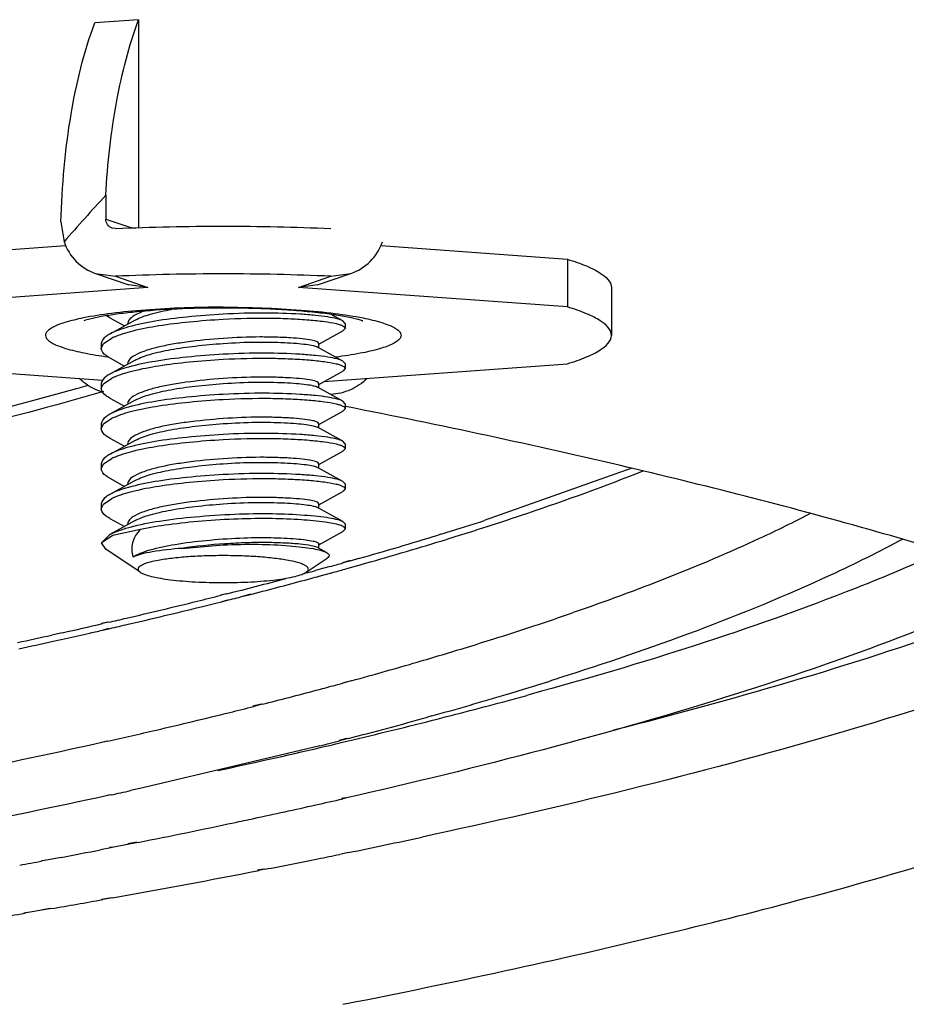
# Model space of a CAD drawing. Units: inches. Extents: x 0.2 to 11.9, y -0.3 to 8.4.
# Drawn here: x 2.7 to 2.8, y 5 to 5.1 of the extents above; entities that cross this region are included whole.
import ezdxf

# ---------------------------------------------------------------- set-up
doc = ezdxf.new("R2010")
doc.units = ezdxf.units.IN
doc.header["$LTSCALE"] = 0.605
doc.header["$MEASUREMENT"] = 0
doc.linetypes.add('HIDDEN', pattern=[0.2, 0.1, -0.1])
doc.layers.get('0').update_dxf_attribs({"linetype": 'CONTINUOUS'})
doc.layers.add('02___PRT_ALL_AXES', color=7, linetype='CONTINUOUS')
doc.layers.add('DEFAULT_2', color=8, linetype='HIDDEN')

msp = doc.modelspace()

# ---------------------------------------------------------------- linework, layer by layer
at = {"color": 7, "linetype": 'Continuous'}
for p, q in [((2.7190818518, 5.1128501548), (2.7156784283, 5.1126013861)), ((2.7190818518, 5.1128501548), (2.7190818518, 5.0967266966)), ((2.7165416286, 5.0992371226), (2.7165416286, 5.0973963537)), ((2.7130647444, 5.0971728226), (2.7133034777, 5.095626268399999)), ((2.7165416286, 5.0973963537), (2.7185472121, 5.0967073323)), ((2.7173024869, 5.096655410699999), (2.7170292207, 5.096694165)), ((2.6989528135, 5.0942748987), (2.7134222728, 5.0953325243)), ((2.7378546068, 5.0953325243), (2.7523240662, 5.0942748987)), ((2.7523240662, 5.0942748987), (2.7523240662, 5.0905742256)), ((2.7157440309, 5.09317265), (2.7183232404, 5.092286558500001)), ((2.7157440329, 5.0931726544), (2.7173024869, 5.0929547377)), ((2.7173024869, 5.0929547377), (2.7197968568, 5.092097792900001)), ((2.7314800229, 5.092097792900001), (2.7339743928, 5.0929547377)), ((2.7329536393, 5.092286558500001), (2.7355328487, 5.09317265)), ((2.7339743928, 5.0929547377), (2.7355328467, 5.0931726544)), ((2.7197968568, 5.092097792900001), (2.6989528135, 5.0905742256)), ((2.7197968568, 5.092097792900001), (2.7183232396, 5.092286556399999)), ((2.73295364, 5.092286556399999), (2.7314800229, 5.092097792900001)), ((2.7523240662, 5.0905742256), (2.7314800229, 5.092097792900001)), ((2.7168471875, 5.0897324199), (2.7165866933, 5.0898946756)), ((2.7349175042, 5.0894907974), (2.7339939078, 5.0899990527)), ((2.7188222208, 5.0895623442), (2.7168471925, 5.0884740667)), ((2.7168471926, 5.0897324221), (2.7179897791, 5.089103243999999)), ((2.7182353502, 5.0892386067), (2.7182353502, 5.0892976075)), ((2.7350872587, 5.0892976075), (2.7349175041, 5.0894907986)), ((2.7350872587, 5.0892976075), (2.7350872587, 5.0889088813)), ((2.7330415294, 5.0876826997), (2.7349175042, 5.0887156915)), ((2.7350872587, 5.0889088813), (2.7349175041, 5.0887156902)), ((2.7161896209, 5.0877427029), (2.7161896209, 5.0873539767)), ((2.7161896209, 5.0873539767), (2.7163689123, 5.0877362231)), ((2.7163689123, 5.0877362231), (2.7169946, 5.0881620745)), ((2.7330415294, 5.0874139788), (2.7330415294, 5.0877427029)), ((2.7349175042, 5.0863809881), (2.7329406301, 5.0874696158)), ((2.6989528135, 5.0861757425), (2.716286171, 5.0849087841)), ((2.7188222208, 5.0864525349), (2.7168471925, 5.0853642574)), ((2.7168471926, 5.086622612799999), (2.7179897791, 5.085993434700001)), ((2.7182353502, 5.0861287975), (2.7182353502, 5.0861877982)), ((2.7334460778, 5.0847958814), (2.7523240662, 5.0861757425)), ((2.7350872587, 5.0861877982), (2.7349175041, 5.0863809893)), ((2.7350872587, 5.0861877982), (2.7350872587, 5.085799072099999)), ((2.7330415294, 5.0845728904), (2.7349175042, 5.0856058822)), ((2.7350872587, 5.085799072099999), (2.7349175041, 5.085605880899999)), ((2.7161896209, 5.0846328936), (2.7161896209, 5.084244167400001)), ((2.7161896209, 5.084244167400001), (2.7163689123, 5.0846264138)), ((2.7163689123, 5.0846264138), (2.7169946, 5.0850522652)), ((2.7330415294, 5.0843041695), (2.7330415294, 5.0846328936)), ((2.7349175042, 5.0832711788), (2.7329406301, 5.0843598065)), ((2.7339743928, 5.0837952305), (2.7339500072, 5.0838036082)), ((2.7188222208, 5.0833427256), (2.7168471925, 5.0822544481)), ((2.7168471926, 5.083512803500001), (2.7179897791, 5.0828836254)), ((2.7182353502, 5.0830189882), (2.7182353502, 5.0830779889)), ((2.7350872587, 5.0830779889), (2.7349175041, 5.08327118)), ((2.7350872587, 5.0830779889), (2.7350872587, 5.0826892628)), ((2.7330415294, 5.0814630811), (2.7349175042, 5.082496072900001)), ((2.7350872587, 5.0826892628), (2.7349175041, 5.0824960716)), ((2.7351199888, 5.082855893000001), (2.7350872587, 5.0828623219)), ((2.7351359741, 5.082857924), (2.7351033634, 5.0828643686)), ((2.7161896209, 5.0815230843), (2.7161896209, 5.0811343581)), ((2.7161896209, 5.0811343581), (2.7163689123, 5.0815166046)), ((2.7163689123, 5.0815166046), (2.7169946, 5.0819424559)), ((2.7330415294, 5.0811943602), (2.7330415294, 5.0815230843)), ((2.7349175042, 5.0801613695), (2.7329406301, 5.0812499972)), ((2.7188222208, 5.0802329163), (2.7168471925, 5.0791446388)), ((2.7168471926, 5.0804029942), (2.7179897791, 5.0797738161)), ((2.7182353502, 5.079909178899999), (2.7182353502, 5.0799681796)), ((2.7350872587, 5.0799681796), (2.7349175041, 5.0801613707)), ((2.7350872587, 5.0799681796), (2.7350872587, 5.0795794535)), ((2.7330415294, 5.0783532718), (2.7349175042, 5.0793862636)), ((2.7350872587, 5.0795794535), (2.7349175041, 5.0793862624)), ((2.7161896209, 5.078413275), (2.7161896209, 5.0780245488)), ((2.7161896209, 5.0780245488), (2.7163689123, 5.078406795299999)), ((2.7163689123, 5.078406795299999), (2.7169946, 5.0788326466)), ((2.7330415294, 5.078084551), (2.7330415294, 5.078413275)), ((2.7349175042, 5.0770515602), (2.7329406301, 5.0781401879)), ((2.7572989529, 5.0780727561), (2.7458492287, 5.0740089568)), ((2.7188222208, 5.077123107), (2.7168471925, 5.0760348296)), ((2.7168471926, 5.077293185), (2.7179897791, 5.0766640068)), ((2.7182353502, 5.0767993696), (2.7182353502, 5.0768583703)), ((2.7350872587, 5.0768583703), (2.7349175041, 5.0770515614)), ((2.7350872587, 5.0768583703), (2.7350872587, 5.0764696442)), ((2.7330415294, 5.0752434625), (2.7349175042, 5.0762764543)), ((2.7350872587, 5.0764696442), (2.7349175041, 5.0762764531)), ((2.7161896209, 5.0753034657), (2.7161896209, 5.0749147395)), ((2.7161896209, 5.0749147395), (2.7163689123, 5.075296986000001)), ((2.7163689123, 5.075296986000001), (2.7169946, 5.0757228373)), ((2.7330415294, 5.0749747417), (2.7330415294, 5.0753034657)), ((2.7349175042, 5.0739417509), (2.7329406301, 5.0750303786)), ((2.7188222208, 5.0740132977), (2.7168471925, 5.0729250203)), ((2.7168471926, 5.0741833757), (2.7179897791, 5.0735541975)), ((2.7349175086, 5.0739417493), (2.7350873206, 5.0737485794)), ((2.7192199523, 5.073316284100001), (2.7170820629, 5.0728526699)), ((2.7182353502, 5.0736895603), (2.7182353502, 5.073748561)), ((2.7330415294, 5.0721336532), (2.7349175042, 5.073166645)), ((2.7349174934, 5.0731666535), (2.7350872721, 5.0733598682)), ((2.7350872587, 5.073748561), (2.7350872587, 5.0733598349)), ((2.7162025123, 5.0722956373), (2.7168473614, 5.0729250106)), ((2.7170820629, 5.0728526699), (2.7162025123, 5.0722956373)), ((2.7165441477, 5.071804959), (2.7162025123, 5.0722956373)), ((2.7424999362, 5.0729518057), (2.7422827339, 5.0728849456)), ((2.7424904368, 5.0729525795), (2.7422830331, 5.0728849211)), ((2.7192111426, 5.0700101895), (2.7165442485, 5.0718048869)), ((2.7224337629, 5.0718606379), (2.7256384398, 5.072127407)), ((2.7336457182, 5.0715319516), (2.7329406301, 5.0719205693)), ((2.7330415294, 5.0718649324), (2.7330415294, 5.0721936564)), ((2.732065737, 5.0700101895), (2.7337022098, 5.0711114606)), ((2.7354707869, 5.0709079487), (2.7348834066, 5.0707374858)), ((2.7355406983, 5.070901719), (2.7349382527, 5.0707325628)), ((2.736124933, 5.0710669507), (2.7355406983, 5.070901719)), ((2.7320780929, 5.0699615043), (2.7318805066, 5.0699101358)), ((2.732121166, 5.069957507200001), (2.7319291714, 5.0699056099)), ((2.7333399502, 5.0702895615), (2.7327812748, 5.0701443173)), ((2.7333396589, 5.0702895882), (2.732801819, 5.070142425899999)), ((2.7339161462, 5.0704483636), (2.7333396589, 5.0702895882)), ((2.7336434238, 5.0698561837), (2.7340494217, 5.06996789)), ((2.7336437154, 5.069856157), (2.7340336675, 5.0699693245)), ((2.7350730677, 5.070251937799999), (2.7356764381, 5.0704210055)), ((2.7356764381, 5.0704210055), (2.7362615823, 5.070586152)), ((2.7329060491, 5.0696643787), (2.733047444, 5.0697011385)), ((2.7329327197, 5.0696619184), (2.7330692979, 5.0696991257)), ((2.7330692979, 5.0696991257), (2.7336434238, 5.0698561837)), ((2.7258615862, 5.0683453388), (2.7254240935, 5.0682315996)), ((2.7259281893, 5.0683387183), (2.7254807142, 5.0682259445)), ((2.7255488678, 5.0677516611), (2.7259863604, 5.0678654003)), ((2.7256012064, 5.0677464239), (2.726049271, 5.0678591351)), ((2.7272395492, 5.0681912039), (2.7277712638, 5.0683294389)), ((2.7273244186, 5.0681828666), (2.7278616954, 5.0683206068)), ((2.7166784963, 5.0661375348), (2.7162174505, 5.0660295887)), ((2.7167599022, 5.0661286553), (2.7162927178, 5.0660213419)), ((2.7163294877, 5.065551069700001), (2.7167905334, 5.0656590158)), ((2.7164021028, 5.0655430998), (2.7168698239, 5.0656503522)), ((2.713168004, 5.0653157079), (2.712358113, 5.0651361617)), ((2.7124640343, 5.064658629), (2.7134537226, 5.064877853600001)), ((2.7355586113, 5.0615911391), (2.7348848969, 5.061415987)), ((2.7355583181, 5.061591165899999), (2.7349094185, 5.061413726600001)), ((2.7495086332, 5.0605546567), (2.7491706646, 5.0604617134)), ((2.7494954648, 5.0605558568), (2.7491709696, 5.0604616855)), ((2.7285736655, 5.0597751951), (2.7279420469, 5.0596109871)), ((2.7286509969, 5.059767553199999), (2.728007169, 5.0596045075)), ((2.7417950937, 5.0588679999), (2.7414676938, 5.058770704100001)), ((2.7418150834, 5.058866703600001), (2.7414726967, 5.058770987)), ((2.7351948507, 5.0571241525), (2.7346215197, 5.0569736595)), ((2.7353134661, 5.057111523000001), (2.7347351687, 5.0569614377)), ((2.7162224415, 5.0568010658), (2.7152548555, 5.0565847848)), ((2.7166541016, 5.056912298399999), (2.7161930559, 5.0568043523)), ((2.7166960069, 5.0569076324), (2.7162224415, 5.0568010658)), ((2.7331263224, 5.0565487272), (2.7194198745, 5.0532902415)), ((2.7194198745, 5.0532902415), (2.7184530115, 5.0530759716)), ((2.7168946556, 5.0527505676), (2.7166428738, 5.0526979924)), ((2.716942435, 5.0527449115), (2.7166970966, 5.0526915624)), ((2.7350929419, 5.0525176589), (2.7348072623, 5.0524537233)), ((2.7351902058, 5.0525058636), (2.7349081196, 5.052441501000001)), ((2.7169255839, 5.0486422901), (2.7161398306, 5.0484886025)), ((2.7170813843, 5.0487020807), (2.7168384525, 5.0486532868)), ((2.7171718534, 5.0486906525), (2.7169255839, 5.0486422901)), ((2.7183593876, 5.0489251727), (2.7171718534, 5.0486906525)), ((2.7189469885, 5.0490767957), (2.7182567144, 5.048938151000001)), ((2.7190537622, 5.0490633186), (2.7183593876, 5.0489251727)), ((2.7130885476, 5.0479005556), (2.7117955826, 5.0476554805)), ((2.7353252081, 5.0482751519), (2.7346645085, 5.0481327375)), ((2.735346199, 5.0482724611), (2.7346645085, 5.0481327375)), ((2.7117592253, 5.0476597891), (2.711565358, 5.0476247444)), ((2.7117955826, 5.0476554805), (2.7116062694, 5.0476197981)), ((2.7287630351, 5.0469875682), (2.7282957448, 5.046896891499999)), ((2.7288681426, 5.0469738633), (2.7284024302, 5.0468829464)), ((2.7169747041, 5.0447717025), (2.7162124371, 5.0446382365)), ((2.7170539482, 5.0447607308), (2.7163007145, 5.0446258854)), ((2.7104416493, 5.043627824800001), (2.7101787795, 5.0435817987)), ((2.710526597799999, 5.0436153302), (2.7102606219, 5.0435697418)), ((2.7117372372, 5.043823886), (2.710526597799999, 5.0436153302)), ((2.7122220621, 5.0439395587), (2.7116413344, 5.0438378786)), ((2.7123213569, 5.0439251331), (2.7117372372, 5.043823886))]:
    msp.add_line(p, q, dxfattribs=at)
for centre, radius, start, end in [((2.8225189622, 5.0009411183), 0.1445451476, 137.1534895336, 139.0761411246), ((2.7190490923, 5.0839933238), 0.0046475177, 114.1300749043, 116.2355365384), ((2.6317028909, 5.3779438601), 0.3050762833, 285.6687823026001, 285.8765975877), ((2.7190490923, 5.0808835145), 0.0046475177, 114.1300749048, 116.2355365383), ((2.7175013009, 5.0880389501), 0.0042490543, 250.4384670772, 251.0047706989), ((2.7174996241, 5.0880340066), 0.0042438342, 251.0044516959, 253.3646637451), ((2.7190490923, 5.077773705199999), 0.0046475177, 114.130074904, 116.2355365391), ((2.7190490923, 5.0746638959), 0.0046475177, 114.1300749043, 116.2355365387), ((2.7190490923, 5.0715540866), 0.0046475177, 114.1300749047, 116.235536539), ((2.6689354959, 5.3119478486), 0.2500612695, 287.5890961905, 287.9134233433), ((2.6650028501, 5.3243706376), 0.263091671, 287.1313380264, 287.5879558342999), ((2.6648045245, 5.3255759697), 0.2648057423, 287.0833413454, 287.5502201218), ((2.668803689, 5.312912628399999), 0.2515259268, 287.5514750479, 287.8744369814), ((2.65521369, 5.3564622209), 0.2966430338, 285.8283461308001, 287.0684841085), ((2.6552622334, 5.3569041503), 0.2975548532, 285.7962058289, 287.0675958158), ((2.6443979745, 5.394375501900001), 0.3360688828, 285.4482864728, 285.6291544477), ((2.6401029759, 5.4100054652), 0.3522782438, 285.1418022934999, 285.2565188831), ((2.6442470139, 5.395582632999999), 0.3377712736, 285.4185068017999, 285.5987079093), ((2.631070182, 5.4439882686), 0.3874411261, 284.1719089525, 284.8684434609), ((2.6345583578, 5.4313539276), 0.3748315686, 284.4136541536, 285.1074976404), ((2.6399492011, 5.4112544564), 0.3540217463000001, 285.1130026208, 285.2273129151), ((2.6158968954, 5.5048800091), 0.4501953243, 283.1280106911999, 283.8451065732), ((2.6234347325, 5.4741237932), 0.418528907, 283.8507281751, 284.112147333), ((2.6234580991, 5.474785520399999), 0.4196594339, 283.850878511, 284.0870170255001), ((2.6274251219, 5.459003422599999), 0.4033863861, 284.1517273051, 284.3385912308), ((2.6159159362, 5.5055776608), 0.4513617671, 283.1055369695, 283.8447023362), ((2.6088267425, 5.5349706986), 0.4811054235, 282.964311455, 283.1340788501), ((2.6761923473, 5.2878938611), 0.2339027775, 287.5217478432, 289.1097321596), ((2.6034099893, 5.5586214037), 0.5053685103, 282.5436963893, 282.9068798089), ((2.6052443301, 5.5513907048), 0.4984013901, 282.7586430762, 282.8869807745), ((2.6086591576, 5.5365074136), 0.4831313699, 282.9427721416, 283.1120108003), ((2.596181486, 5.5911977875), 0.5387372669, 282.1629343345, 282.4534392969), ((2.5960180617, 5.5928105475), 0.5408364942, 282.1438770136, 282.4335486483), ((2.6023353583, 5.5642525256), 0.5115880706, 282.5447932437, 282.7582716154), ((2.666309626, 5.3188224488), 0.2663717564, 287.0833847146, 287.5459653639), ((2.659463545, 5.3411828637), 0.2897567178, 286.2738422134, 287.0785113068), ((2.6466545194, 5.38554688), 0.335933312, 285.3459883438, 285.8299518492), ((2.6523217932, 5.3655507068), 0.315149546, 285.8303654714, 286.2787585297), ((2.6679096406, 5.3255638917), 0.2767405028, 286.7293982393, 287.6074541177), ((2.6333607136, 5.4348922378), 0.3870384569, 284.2529772451, 284.8946736796), ((2.6391724157, 5.4129347788), 0.3643249129, 284.8990112791, 285.1108769616), ((2.6413962953, 5.4046909228), 0.3557863651, 285.1112131743, 285.2383500731), ((2.6568469587, 5.3624644813), 0.3152636878, 285.6353768475, 286.7244089207), ((2.644164048, 5.443743208099999), 0.3974059351, 284.2313494019, 285.0917069905), ((2.6519199972, 5.4147846735), 0.3674267986, 285.0997117588, 285.347962242), ((2.6256739755, 5.4651027338), 0.4182115422, 283.9005084999, 284.1636573325), ((2.6178973529, 5.4967265096), 0.4507774276, 283.1479600388, 283.8943679488), ((2.6307968726, 5.496505765299999), 0.4518354184, 283.3055662532, 284.2295639612), ((2.6429802419, 5.4120734751), 0.3667743335, 284.5807349451, 285.577224403), ((2.6100513447, 5.5300816049), 0.4850428562, 282.9222896625, 283.1542401975999), ((2.606313225, 5.546370054500001), 0.5017547421, 282.7086512309, 282.9223895046), ((2.6122964999, 5.5753249547), 0.5327970933, 282.2373368506, 283.1109482239), ((2.6333341991, 5.4489050564), 0.4048480664, 284.2700692469, 284.5051323098), ((2.6217377612, 5.5344397547), 0.4908360376, 283.1201863697, 283.3155633994), ((2.6004802995, 5.5877557049), 0.5475399328, 282.2806682085, 282.4424899685), ((2.61539811, 5.576917442), 0.5379197477000001, 282.6069499066, 282.8365610158999), ((2.6086915525, 5.6070165791), 0.5687569882, 282.1091844871, 282.6044695219), ((2.6025849795, 5.6353369766), 0.5977282550999999, 281.9618128626, 282.1120390381), ((2.5943022556, 5.6747401038), 0.6379924592, 281.2761296834, 281.9560824451), ((2.6074903232, 5.6705974061), 0.6353231164, 281.6097980316, 282.1350284475), ((2.5796531144, 5.7484864761), 0.713179954, 280.7835478131001, 281.0331942282), ((2.5994327861, 5.7096826832), 0.6752302936, 281.4073033541, 281.5530386029999), ((2.5729989751, 5.7835454082), 0.7488647979999999, 280.5309857706, 280.6663725434), ((2.5941814037, 5.735787972200001), 0.7018585286, 281.0636940884, 281.4060365976), ((2.5799525486, 5.8093101374), 0.7767448673999999, 280.166405098, 281.0180332772), ((2.5658910098, 5.887107446799999), 0.8558026995999999, 279.8519517613, 280.1224682929), ((2.5562135, 5.9432318211), 0.9127553740000001, 279.4471742911, 279.7164009638)]:
    msp.add_arc(centre, radius, start, end, dxfattribs=at)
for points, knots in [([(2.7165416286, 5.0992371226), (2.7166752986, 5.1017002723), (2.7171842997, 5.1063121284), (2.7183310638, 5.1108231634), (2.7190818518, 5.1128501548)], [0, 0, 0, 0, 0.5329714092, 1, 1, 1, 1]), ([(2.7130647444, 5.0971728226), (2.7131398716, 5.0999693685), (2.7135974404, 5.1051966157), (2.714832667, 5.1103179842), (2.7156784283, 5.1126013861)], [0, 0, 0, 0, 0.5346439153, 1, 1, 1, 1]), ([(2.7170292207, 5.096694165), (2.7168894552, 5.0967421826), (2.7166310719, 5.0969361297), (2.7165416286, 5.097244694700001), (2.7165416286, 5.0973963537)], [0, 0, 0, 0, 0.4935295396, 1, 1, 1, 1]), ([(2.7133034299, 5.0956262132), (2.7135032589, 5.0950642905), (2.7141410076, 5.0940141015), (2.7151883249, 5.0933636087), (2.7157440329, 5.0931726544)], [0, 0, 0, 0, 0.5037142979, 1, 1, 1, 1]), ([(2.7355328467, 5.0931726544), (2.7360885547, 5.0933636087), (2.7371358718, 5.0940141013), (2.7377736205, 5.0950642902), (2.7379734495, 5.0956262128)], [0, 0, 0, 0, 0.4962857040999999, 1, 1, 1, 1]), ([(2.7523240662, 5.0942748987), (2.7528209085, 5.0941235096), (2.7535145112, 5.0938877598), (2.7543566949, 5.0935016369), (2.7550973246, 5.0930885918), (2.7557171612, 5.0925496437), (2.7557171613, 5.0920756571)], [0, 0, 0, 0, 0.3730169168, 0.5270327257, 0.6595941593, 1, 1, 1, 1]), ([(2.7339743928, 5.0929547377), (2.7311979437, 5.0930816414), (2.7256384398, 5.0932012284), (2.720078936, 5.0930816414), (2.7173024869, 5.0929547377)], [0, 0, 0, 0, 0.4999999961, 1, 1, 1, 1]), ([(2.7557171613, 5.088374984100001), (2.7557171612, 5.0888489707), (2.7550973246, 5.0893879187), (2.7543566949, 5.0898009638), (2.7535145112, 5.0901870868), (2.7528209085, 5.0904228365), (2.7523240662, 5.0905742256)], [0, 0, 0, 0, 0.3404058407, 0.4729672743, 0.6269830832, 1, 1, 1, 1]), ([(2.7256384398, 5.090017470799999), (2.7246978365, 5.0899658753), (2.7229316295, 5.0898259575), (2.7204720327, 5.089520519700001), (2.7184673625, 5.0891091595), (2.7172980424, 5.0887221522), (2.7168471875, 5.088474069)], [0, 0, 0, 0, 0.3150491193, 0.5924733941, 0.8278959939, 1, 1, 1, 1]), ([(2.7194834007, 5.0902425635), (2.719297476, 5.090175089), (2.7189683195, 5.0900379486), (2.718511291, 5.089781927), (2.7182353502, 5.0894860419), (2.7182353502, 5.0892976075)], [0, 0, 0, 0, 0.3664124415, 0.6509188224, 1, 1, 1, 1]), ([(2.7188222325, 5.0895623425), (2.7191887758, 5.0897645538), (2.7201212182, 5.0900863093), (2.7210749711, 5.0902936671), (2.7216246079, 5.0903903959)], [0, 0, 0, 0, 0.4286055277, 1, 1, 1, 1]), ([(2.7349175041, 5.0894907986), (2.734778734, 5.0895670803), (2.7343869328, 5.0896853856), (2.7336707446, 5.089820904700001), (2.7327127277, 5.0899350736), (2.7310860698, 5.0900602224), (2.7287037904, 5.0901351529), (2.7267130689, 5.090076418), (2.7256384398, 5.090017470799999)], [0, 0, 0, 0, 0.0508835876, 0.1298775208, 0.2346948777, 0.3604480401, 0.6541725165, 1, 1, 1, 1]), ([(2.7171491426, 5.0882347401), (2.7176310455, 5.088450971399999), (2.7187944143, 5.088799416600001), (2.7207550034, 5.089170497900001), (2.7230899965, 5.0894511432), (2.7247567035, 5.0895803782), (2.7256384398, 5.0896287446)], [0, 0, 0, 0, 0.1835089459, 0.4193356454, 0.6931989561, 1, 1, 1, 1]), ([(2.7256384398, 5.0896287446), (2.7268536968, 5.0896954058), (2.7285987862, 5.0897422638), (2.7308167945, 5.0896762989), (2.7322167124, 5.0895921759), (2.7333908629, 5.0894714898), (2.7341891609, 5.0893439877), (2.7346703254, 5.0892098653), (2.7349139437, 5.0891165306), (2.7350872587, 5.0889958236), (2.7350872587, 5.0889088813)], [0, 0, 0, 0, 0.3805800324, 0.5453374823, 0.6936923667, 0.8192432398, 0.9136655904000001, 0.947670646, 0.9728133073, 1, 1, 1, 1]), ([(2.7168471875, 5.088474069), (2.7167465505, 5.0884186934), (2.7164702505, 5.088251839100001), (2.7161896209, 5.08796214), (2.7161896209, 5.0877427029)], [0, 0, 0, 0, 0.3435989241, 1, 1, 1, 1]), ([(2.7523240662, 5.0861757425), (2.7528209085, 5.0863271317), (2.7535145112, 5.0865628814), (2.7543566949, 5.0869490044), (2.7550973246, 5.0873620495), (2.7557171613, 5.0879009975), (2.7557171613, 5.088374984100001)], [0, 0, 0, 0, 0.3730169069, 0.5270327409000001, 0.6595941818, 1, 1, 1, 1]), ([(2.7256384398, 5.0881383878), (2.7246825219, 5.0880714625), (2.7233123679, 5.0879339052), (2.721576281, 5.0876722318), (2.7204758519, 5.0874421551), (2.7195509112, 5.0871762772), (2.7188517301, 5.086877465), (2.7183903357, 5.0865797983), (2.7182353502, 5.086301771700001), (2.7182353502, 5.0861877982)], [0, 0, 0, 0, 0.3647713971, 0.5237386613, 0.6681404393, 0.792463386, 0.8894892418000001, 0.9566147191, 1, 1, 1, 1]), ([(2.7188222325, 5.0864525332), (2.719182419, 5.0866512376), (2.7200970985, 5.086969626), (2.7216598969, 5.0873106722), (2.7235569518, 5.0875711314), (2.7249161058, 5.0876990899), (2.7256384398, 5.0877496616)], [0, 0, 0, 0, 0.1769909931, 0.4127110667, 0.6884497536, 1, 1, 1, 1]), ([(2.7330415294, 5.0877427029), (2.7330415294, 5.0878060965), (2.73281127, 5.087935098), (2.7324124726, 5.0880167794), (2.7317047547, 5.088121938), (2.7307942413, 5.0881886483), (2.7296945412, 5.0882372723), (2.7279575402, 5.0882624023), (2.7265901296, 5.088205017), (2.7256384398, 5.0881383878)], [0, 0, 0, 0, 0.0253935482, 0.0837774498, 0.1780588275, 0.3037908014, 0.4525430498, 0.6178490208, 1, 1, 1, 1]), ([(2.7256384398, 5.0877496616), (2.7264942018, 5.087809574800001), (2.72807661, 5.0878799647), (2.7299686452, 5.0878451927), (2.7312525987, 5.0877688802), (2.7319986605, 5.0876957059), (2.7325443457, 5.0876047913), (2.7328400567, 5.087525068), (2.7329406183, 5.087469634)], [0, 0, 0, 0, 0.3507164758, 0.6471406646, 0.773069805, 0.8767031219, 0.9530548352, 1, 1, 1, 1]), ([(2.7168471875, 5.0866226106), (2.7167465505, 5.0866779862), (2.7164702505, 5.0868448404), (2.7161896209, 5.0871345396), (2.7161896209, 5.0873539767)], [0, 0, 0, 0, 0.3435989252, 1, 1, 1, 1]), ([(2.7256384398, 5.0869076615), (2.7246978365, 5.086856066), (2.7229316295, 5.0867161482), (2.7204720327, 5.0864107104), (2.7184673625, 5.0859993502), (2.7172980424, 5.0856123429), (2.7168471875, 5.0853642597)], [0, 0, 0, 0, 0.3150491193, 0.5924733941, 0.8278959939, 1, 1, 1, 1]), ([(2.7349175041, 5.0863809893), (2.734778734, 5.086457271), (2.7343869328, 5.0865755763), (2.7336707446, 5.0867110954), (2.7327127277, 5.0868252643), (2.7310860698, 5.0869504131), (2.7287037904, 5.087025343600001), (2.7267130689, 5.0869666087), (2.7256384398, 5.0869076615)], [0, 0, 0, 0, 0.0508835876, 0.1298775208, 0.2346948777, 0.3604480401, 0.6541725165, 1, 1, 1, 1]), ([(2.7171491426, 5.0851249308), (2.7176310455, 5.0853411621), (2.7187944143, 5.0856896073), (2.7207550034, 5.0860606886), (2.7230899965, 5.086341334), (2.7247567035, 5.0864705689), (2.7256384398, 5.0865189353)], [0, 0, 0, 0, 0.1835089459, 0.4193356454, 0.6931989561, 1, 1, 1, 1]), ([(2.7256384398, 5.0865189353), (2.7268536968, 5.0865855965), (2.7285987862, 5.0866324545), (2.7308167945, 5.0865664896), (2.7322167124, 5.0864823666), (2.7333908629, 5.0863616805), (2.7341891609, 5.0862341784), (2.7346703254, 5.086100056), (2.7349139437, 5.0860067213), (2.7350872587, 5.0858860143), (2.7350872587, 5.085799072099999)], [0, 0, 0, 0, 0.3805800324, 0.5453374823, 0.6936923667, 0.8192432398, 0.9136655904000001, 0.947670646, 0.9728133073, 1, 1, 1, 1]), ([(2.7168471875, 5.0853642597), (2.7167465505, 5.085308884100001), (2.7164702505, 5.0851420298), (2.7161896209, 5.0848523307), (2.7161896209, 5.0846328936)], [0, 0, 0, 0, 0.3435989241, 1, 1, 1, 1]), ([(2.7160786367, 5.0840351408), (2.715633864, 5.0841931806), (2.7150690134, 5.0845089065), (2.7145956314, 5.0849275786), (2.7144817579, 5.0850393487)], [0, 0, 0, 0, 0.7473610131, 1, 1, 1, 1]), ([(2.7256384398, 5.0850285785), (2.7246825219, 5.0849616532), (2.7233123679, 5.0848240959), (2.721576281, 5.0845624225), (2.7204758519, 5.0843323458), (2.7195509112, 5.0840664679), (2.7188517301, 5.0837676557), (2.7183903357, 5.083469989), (2.7182353502, 5.0831919625), (2.7182353502, 5.0830779889)], [0, 0, 0, 0, 0.3647713971, 0.5237386613, 0.6681404393, 0.792463386, 0.8894892418000001, 0.9566147191, 1, 1, 1, 1]), ([(2.7188222325, 5.083342724), (2.719182419, 5.0835414283), (2.7200970985, 5.0838598167), (2.7216598969, 5.0842008629), (2.7235569518, 5.0844613221), (2.7249161058, 5.0845892806), (2.7256384398, 5.0846398523)], [0, 0, 0, 0, 0.1769909931, 0.4127110667, 0.6884497536, 1, 1, 1, 1]), ([(2.7330415294, 5.0846328936), (2.7330415294, 5.0846962872), (2.73281127, 5.0848252887), (2.7324124726, 5.0849069701), (2.7317047547, 5.0850121287), (2.7307942413, 5.085078838999999), (2.7296945412, 5.085127463), (2.7279575402, 5.085152593), (2.7265901296, 5.0850952077), (2.7256384398, 5.0850285785)], [0, 0, 0, 0, 0.0253935482, 0.0837774498, 0.1780588275, 0.3037908014, 0.4525430498, 0.6178490208, 1, 1, 1, 1]), ([(2.7256384398, 5.0846398523), (2.7264942018, 5.0846997655), (2.72807661, 5.0847701554), (2.7299686452, 5.0847353834), (2.7312525987, 5.0846590709), (2.7319986605, 5.0845858966), (2.7325443457, 5.084494982), (2.7328400567, 5.0844152587), (2.7329406183, 5.0843598247)], [0, 0, 0, 0, 0.3507164758, 0.6471406646, 0.773069805, 0.8767031219, 0.9530548352, 1, 1, 1, 1]), ([(2.7367951217, 5.0850393487), (2.7364198013, 5.0846709609), (2.7355376127, 5.0840634777), (2.7344931254, 5.0838189403), (2.7339743928, 5.0837952305)], [0, 0, 0, 0, 0.5031716015, 1, 1, 1, 1]), ([(2.6628333637, 5.0731185804), (2.6676233505, 5.0739324815), (2.6848315612, 5.0770297606), (2.7019378047, 5.080793844900001), (2.7140966371, 5.084204504100001)], [0, 0, 0, 0, 0.2778466485, 1, 1, 1, 1]), ([(2.7163517156, 5.0840178393), (2.712501784, 5.08290533), (2.6948708811, 5.0782042818), (2.6769427247, 5.0746888927), (2.6629086027, 5.0723027973)], [0, 0, 0, 0, 0.2196708924, 1, 1, 1, 1]), ([(2.7168471875, 5.0835128013), (2.7167465505, 5.0835681769), (2.7164702505, 5.0837350311), (2.7161896209, 5.084024730299999), (2.7161896209, 5.084244167400001)], [0, 0, 0, 0, 0.3435989252, 1, 1, 1, 1]), ([(2.7256384398, 5.0837978522), (2.7246978365, 5.0837462567), (2.7229316295, 5.0836063389), (2.7204720327, 5.0833009011), (2.7184673625, 5.082889541), (2.7172980424, 5.0825025337), (2.7168471875, 5.0822544504)], [0, 0, 0, 0, 0.3150491193, 0.5924733941, 0.8278959939, 1, 1, 1, 1]), ([(2.7349175041, 5.08327118), (2.734778734, 5.0833474617), (2.7343869328, 5.083465767), (2.7336707446, 5.0836012861), (2.7327127277, 5.083715455), (2.7310860698, 5.0838406038), (2.7287037904, 5.0839155344), (2.7267130689, 5.0838567994), (2.7256384398, 5.0837978522)], [0, 0, 0, 0, 0.0508835876, 0.1298775208, 0.2346948777, 0.3604480401, 0.6541725165, 1, 1, 1, 1]), ([(2.7171491426, 5.0820151215), (2.7176310455, 5.0822313528), (2.7187944143, 5.082579798), (2.7207550034, 5.0829508793), (2.7230899965, 5.0832315247), (2.7247567035, 5.0833607596), (2.7256384398, 5.083409126)], [0, 0, 0, 0, 0.1835089459, 0.4193356454, 0.6931989561, 1, 1, 1, 1]), ([(2.7256384398, 5.083409126), (2.7268536968, 5.0834757872), (2.7285987862, 5.0835226452), (2.7308167945, 5.083456680299999), (2.7322167124, 5.083372557300001), (2.7333908629, 5.0832518712), (2.7341891609, 5.0831243691), (2.7346703254, 5.082990246700001), (2.7349139437, 5.082896912), (2.7350872587, 5.082776205), (2.7350872587, 5.0826892628)], [0, 0, 0, 0, 0.3805800324, 0.5453374823, 0.6936923667, 0.8192432398, 0.9136655904000001, 0.947670646, 0.9728133073, 1, 1, 1, 1]), ([(2.7168471875, 5.0822544504), (2.7167465505, 5.0821990748), (2.7164702505, 5.0820322205), (2.7161896209, 5.0817425214), (2.7161896209, 5.0815230843)], [0, 0, 0, 0, 0.3435989241, 1, 1, 1, 1]), ([(2.831299352, 5.0394904776), (2.831299352, 5.0404749085), (2.8310176983, 5.0425174267), (2.8297846114, 5.0455014237), (2.8277712639, 5.0484401174), (2.8238107529, 5.0525697712), (2.8167351208, 5.0575381125), (2.8058519328, 5.0630288094), (2.7920851439, 5.0683733987), (2.7755169094, 5.073531578), (2.7562445697, 5.0784645636), (2.7424534951, 5.081411641), (2.7351359741, 5.082857924)], [0, 0, 0, 0, 0.026908235, 0.0555889453, 0.0875062463, 0.1237179002, 0.2114709352, 0.3220412607, 0.4564172719, 0.6146198524, 0.7961150669, 1, 1, 1, 1]), ([(2.7256384398, 5.081918769200001), (2.7246825219, 5.0818518439), (2.7233123679, 5.0817142866), (2.721576281, 5.0814526132), (2.7204758519, 5.0812225366), (2.7195509112, 5.0809566586), (2.7188517301, 5.0806578464), (2.7183903357, 5.0803601797), (2.7182353502, 5.0800821532), (2.7182353502, 5.0799681796)], [0, 0, 0, 0, 0.3647713971, 0.5237386613, 0.6681404393, 0.792463386, 0.8894892418000001, 0.9566147191, 1, 1, 1, 1]), ([(2.7188222325, 5.080232914700001), (2.719182419, 5.080431619), (2.7200970985, 5.0807500075), (2.7216598969, 5.0810910536), (2.7235569518, 5.0813515128), (2.7249161058, 5.0814794713), (2.7256384398, 5.081530043)], [0, 0, 0, 0, 0.1769909931, 0.4127110667, 0.6884497536, 1, 1, 1, 1]), ([(2.7330415294, 5.0815230843), (2.7330415294, 5.0815864779), (2.73281127, 5.0817154794), (2.7324124726, 5.0817971608), (2.7317047547, 5.0819023194), (2.7307942413, 5.081969029700001), (2.7296945412, 5.0820176538), (2.7279575402, 5.0820427837), (2.7265901296, 5.081985398500001), (2.7256384398, 5.081918769200001)], [0, 0, 0, 0, 0.0253935482, 0.0837774498, 0.1780588275, 0.3037908014, 0.4525430498, 0.6178490208, 1, 1, 1, 1]), ([(2.7256384398, 5.081530043), (2.7264942018, 5.0815899562), (2.72807661, 5.081660346100001), (2.7299686452, 5.0816255741), (2.7312525987, 5.0815492616), (2.7319986605, 5.0814760873), (2.7325443457, 5.0813851727), (2.7328400567, 5.0813054494), (2.7329406183, 5.0812500154)], [0, 0, 0, 0, 0.3507164758, 0.6471406646, 0.773069805, 0.8767031219, 0.9530548352, 1, 1, 1, 1]), ([(2.7168471875, 5.080402992), (2.7167465505, 5.080458367599999), (2.7164702505, 5.0806252218), (2.7161896209, 5.080914921000001), (2.7161896209, 5.0811343581)], [0, 0, 0, 0, 0.3435989252, 1, 1, 1, 1]), ([(2.7256384398, 5.0806880429), (2.7246978365, 5.0806364474), (2.7229316295, 5.0804965296), (2.7204720327, 5.0801910918), (2.7184673625, 5.0797797317), (2.7172980424, 5.0793927244), (2.7168471875, 5.0791446411)], [0, 0, 0, 0, 0.3150491193, 0.5924733941, 0.8278959939, 1, 1, 1, 1]), ([(2.7349175041, 5.0801613707), (2.734778734, 5.0802376524), (2.7343869328, 5.0803559578), (2.7336707446, 5.0804914768), (2.7327127277, 5.0806056457), (2.7310860698, 5.0807307946), (2.7287037904, 5.0808057251), (2.7267130689, 5.0807469901), (2.7256384398, 5.0806880429)], [0, 0, 0, 0, 0.0508835876, 0.1298775208, 0.2346948777, 0.3604480401, 0.6541725165, 1, 1, 1, 1]), ([(2.7171491426, 5.0789053122), (2.7176310455, 5.0791215435), (2.7187944143, 5.0794699887), (2.7207550034, 5.07984107), (2.7230899965, 5.0801217154), (2.7247567035, 5.0802509503), (2.7256384398, 5.080299316700001)], [0, 0, 0, 0, 0.1835089459, 0.4193356454, 0.6931989561, 1, 1, 1, 1]), ([(2.7256384398, 5.080299316700001), (2.7268536968, 5.080365977900001), (2.7285987862, 5.0804128359), (2.7308167945, 5.080346871000001), (2.7322167124, 5.080262748), (2.7333908629, 5.0801420619), (2.7341891609, 5.0800145599), (2.7346703254, 5.0798804374), (2.7349139437, 5.0797871028), (2.7350872587, 5.0796663957), (2.7350872587, 5.0795794535)], [0, 0, 0, 0, 0.3805800324, 0.5453374823, 0.6936923667, 0.8192432398, 0.9136655904000001, 0.947670646, 0.9728133073, 1, 1, 1, 1]), ([(2.7168471875, 5.0791446411), (2.7167465505, 5.0790892655), (2.7164702505, 5.0789224112), (2.7161896209, 5.0786327121), (2.7161896209, 5.078413275)], [0, 0, 0, 0, 0.3435989241, 1, 1, 1, 1]), ([(2.7256384398, 5.0788089599), (2.7246825219, 5.078742034599999), (2.7233123679, 5.0786044773), (2.721576281, 5.0783428039), (2.7204758519, 5.078112727300001), (2.7195509112, 5.0778468493), (2.7188517301, 5.0775480371), (2.7183903357, 5.0772503704), (2.7182353502, 5.0769723439), (2.7182353502, 5.0768583703)], [0, 0, 0, 0, 0.3647713971, 0.5237386613, 0.6681404393, 0.792463386, 0.8894892418000001, 0.9566147191, 1, 1, 1, 1]), ([(2.7188222325, 5.0771231054), (2.719182419, 5.0773218098), (2.7200970985, 5.0776401982), (2.7216598969, 5.0779812443), (2.7235569518, 5.0782417035), (2.7249161058, 5.0783696621), (2.7256384398, 5.0784202338)], [0, 0, 0, 0, 0.1769909931, 0.4127110667, 0.6884497536, 1, 1, 1, 1]), ([(2.7330415294, 5.078413275), (2.7330415294, 5.0784766686), (2.73281127, 5.0786056701), (2.7324124726, 5.0786873515), (2.7317047547, 5.0787925101), (2.7307942413, 5.0788592204), (2.7296945412, 5.0789078445), (2.7279575402, 5.0789329744), (2.7265901296, 5.0788755892), (2.7256384398, 5.0788089599)], [0, 0, 0, 0, 0.0253935482, 0.0837774498, 0.1780588275, 0.3037908014, 0.4525430498, 0.6178490208, 1, 1, 1, 1]), ([(2.7256384398, 5.0784202338), (2.7264942018, 5.078480147), (2.72807661, 5.0785505368), (2.7299686452, 5.078515764800001), (2.7312525987, 5.0784394523), (2.7319986605, 5.078366278), (2.7325443457, 5.0782753634), (2.7328400567, 5.0781956401), (2.7329406183, 5.0781402061)], [0, 0, 0, 0, 0.3507164758, 0.6471406646, 0.773069805, 0.8767031219, 0.9530548352, 1, 1, 1, 1]), ([(2.7168471875, 5.0772931827), (2.7167465505, 5.0773485583), (2.7164702505, 5.0775154126), (2.7161896209, 5.0778051117), (2.7161896209, 5.0780245488)], [0, 0, 0, 0, 0.3435989252, 1, 1, 1, 1]), ([(2.7349175041, 5.0770515614), (2.734778734, 5.0771278431), (2.7343869328, 5.0772461485), (2.7336707446, 5.0773816675), (2.7327127277, 5.0774958364), (2.7310860698, 5.077620985299999), (2.7287037904, 5.0776959158), (2.7267130689, 5.0776371809), (2.7256384398, 5.0775782336)], [0, 0, 0, 0, 0.0508835876, 0.1298775208, 0.2346948777, 0.3604480401, 0.6541725165, 1, 1, 1, 1]), ([(2.7460050511, 5.073527496100001), (2.7470867072, 5.073876352), (2.7511756555, 5.0752265676), (2.7552264749, 5.0766947843), (2.7581730932, 5.0778627174)], [0, 0, 0, 0, 0.2639290018, 1, 1, 1, 1]), ([(2.7256384398, 5.0775782336), (2.7246978365, 5.0775266381), (2.7229316295, 5.0773867203), (2.7204720327, 5.0770812825), (2.7184673625, 5.0766699224), (2.7172980424, 5.0762829151), (2.7168471875, 5.0760348318)], [0, 0, 0, 0, 0.3150491193, 0.5924733941, 0.8278959939, 1, 1, 1, 1]), ([(2.7171491426, 5.0757955029), (2.7176310455, 5.0760117342), (2.7187944143, 5.0763601794), (2.7207550034, 5.0767312607), (2.7230899965, 5.0770119061), (2.7247567035, 5.077141141), (2.7256384398, 5.0771895074)], [0, 0, 0, 0, 0.1835089459, 0.4193356454, 0.6931989561, 1, 1, 1, 1]), ([(2.7256384398, 5.0771895074), (2.7268536968, 5.0772561686), (2.7285987862, 5.0773030266), (2.7308167945, 5.0772370617), (2.7322167124, 5.0771529387), (2.7333908629, 5.0770322526), (2.7341891609, 5.0769047506), (2.7346703254, 5.0767706281), (2.7349139437, 5.0766772935), (2.7350872587, 5.0765565864), (2.7350872587, 5.0764696442)], [0, 0, 0, 0, 0.3805800324, 0.5453374823, 0.6936923667, 0.8192432398, 0.9136655904000001, 0.947670646, 0.9728133073, 1, 1, 1, 1]), ([(2.7168471875, 5.0760348318), (2.7167465505, 5.0759794562), (2.7164702505, 5.075812602), (2.7161896209, 5.0755229028), (2.7161896209, 5.0753034657)], [0, 0, 0, 0, 0.3435989241, 1, 1, 1, 1]), ([(2.7256384398, 5.0756991506), (2.7246825219, 5.075632225400001), (2.7233123679, 5.075494668), (2.721576281, 5.075232994599999), (2.7204758519, 5.075002918), (2.7195509112, 5.07473704), (2.7188517301, 5.0744382278), (2.7183903357, 5.0741405611), (2.7182353502, 5.0738625346), (2.7182353502, 5.073748561)], [0, 0, 0, 0, 0.3647713971, 0.5237386613, 0.6681404393, 0.792463386, 0.8894892418000001, 0.9566147191, 1, 1, 1, 1]), ([(2.7188222325, 5.0740132961), (2.719182419, 5.0742120005), (2.7200970985, 5.0745303889), (2.7216598969, 5.074871435), (2.7235569518, 5.0751318942), (2.7249161058, 5.075259852799999), (2.7256384398, 5.0753104245)], [0, 0, 0, 0, 0.1769909931, 0.4127110667, 0.6884497536, 1, 1, 1, 1]), ([(2.7330415294, 5.0753034657), (2.7330415294, 5.0753668593), (2.73281127, 5.0754958608), (2.7324124726, 5.0755775422), (2.7317047547, 5.0756827008), (2.7307942413, 5.0757494112), (2.7296945412, 5.0757980352), (2.7279575402, 5.0758231651), (2.7265901296, 5.0757657799), (2.7256384398, 5.0756991506)], [0, 0, 0, 0, 0.0253935482, 0.0837774498, 0.1780588275, 0.3037908014, 0.4525430498, 0.6178490208, 1, 1, 1, 1]), ([(2.7256384398, 5.0753104245), (2.7264942018, 5.0753703377), (2.72807661, 5.0754407275), (2.7299686452, 5.0754059555), (2.7312525987, 5.0753296431), (2.7319986605, 5.0752564687), (2.7325443457, 5.075165554100001), (2.7328400567, 5.0750858308), (2.7329406183, 5.0750303968)], [0, 0, 0, 0, 0.3507164758, 0.6471406646, 0.773069805, 0.8767031219, 0.9530548352, 1, 1, 1, 1]), ([(2.7168471875, 5.074183373399999), (2.7167465505, 5.074238749), (2.7164702505, 5.0744056033), (2.7161896209, 5.0746953024), (2.7161896209, 5.0749147395)], [0, 0, 0, 0, 0.3435989252, 1, 1, 1, 1]), ([(2.7168473614, 5.0729250106), (2.7170661923, 5.073045162200001), (2.7175877408, 5.0732661251), (2.7188683223, 5.0736581245), (2.7208494166, 5.074029839300001), (2.7235548263, 5.0743410349), (2.7264774266, 5.0745337545), (2.7293091954, 5.0745778928), (2.7314655471, 5.0744889193), (2.7329307, 5.0743630156), (2.7337914059, 5.0742520272), (2.7344369005, 5.0741230958), (2.734790394, 5.0740116562), (2.7349175086, 5.0739417493)], [0, 0, 0, 0, 0.0409065518, 0.0924168878, 0.219283666, 0.3703582829, 0.5385781694, 0.6989777497, 0.8342176386, 0.8919687069, 0.9399575272, 0.9762292578, 1, 1, 1, 1]), ([(2.7711863951, 5.074575717), (2.7698675435, 5.0738921486), (2.7638797253, 5.0709774043), (2.7576531922, 5.0685761363), (2.7527670647, 5.0668806896)], [0, 0, 0, 0, 0.2231314545, 1, 1, 1, 1]), ([(2.7350872721, 5.0733598682), (2.7350872, 5.0734173679), (2.7349565593, 5.073557189100001), (2.7344359581, 5.0737466906), (2.733314375, 5.073946914), (2.7315580528, 5.074095391499999), (2.7293049849, 5.0741856701), (2.7267379444, 5.074150099100001), (2.7240615612, 5.0739928687), (2.7215350545, 5.0737278822), (2.719944812, 5.073474360500001), (2.7192199523, 5.073316284100001)], [0, 0, 0, 0, 0.0107368335, 0.0307856247, 0.1053316999, 0.2203611454, 0.3610821886, 0.5257232588, 0.6997000303, 0.8614668565000001, 1, 1, 1, 1]), ([(2.7192199523, 5.073316284100001), (2.7189439948, 5.0730302692), (2.7184845844, 5.0723632769), (2.7185360233, 5.0715405007), (2.7186583527, 5.0711939857)], [0, 0, 0, 0, 0.5195866535, 1, 1, 1, 1]), ([(2.7186583527, 5.0711939857), (2.7188305011, 5.071306745899999), (2.7192584288, 5.0715127924), (2.7203367528, 5.0718776357), (2.7220435074, 5.0722181666), (2.724373154, 5.072505011100001), (2.7268489002, 5.0726823899), (2.7288732856, 5.0727113596), (2.7303247938, 5.0726637375), (2.7312333095, 5.0726091662), (2.7319771175, 5.072540051), (2.7325413714, 5.0724411644), (2.732867639, 5.0723641015), (2.7330418072, 5.0722471561), (2.7330418129, 5.0721936608)], [0, 0, 0, 0, 0.042125578, 0.0965736631, 0.232838168, 0.3972083545, 0.5770517138, 0.7406416351, 0.8112942948, 0.8744464609, 0.9265710032, 0.9651657897, 0.989049458, 1, 1, 1, 1]), ([(2.7329405972, 5.0719206085), (2.7327950565, 5.0720008578), (2.7323395897, 5.0720956296), (2.7315049989, 5.072205026000001), (2.7303642889, 5.0722750488), (2.7289907947, 5.072318405), (2.7274332633, 5.072302008), (2.725221782, 5.0721923706), (2.7235382557, 5.0720220133), (2.7224337629, 5.0718606379)], [0, 0, 0, 0, 0.0472148314, 0.1293398642, 0.2406428356, 0.3710057252, 0.5199353077000001, 0.6828970816, 1, 1, 1, 1]), ([(2.7782952123, 5.072571018500001), (2.7764590608, 5.0715814778), (2.767847341, 5.0673291218), (2.7587820928, 5.0640618169), (2.7516219538, 5.0617883157)], [0, 0, 0, 0, 0.2173128, 1, 1, 1, 1]), ([(2.7224337629, 5.0718606379), (2.7216622413, 5.0718019277), (2.7205989763, 5.0716916138), (2.7193433606, 5.0714331555), (2.7188553523, 5.0712823269), (2.7186583527, 5.0711939857)], [0, 0, 0, 0, 0.6036154343, 0.8315729472, 1, 1, 1, 1]), ([(2.7256384398, 5.072127407), (2.7265399198, 5.0721689298), (2.7282483052, 5.0722002548), (2.7302924542, 5.0721098115), (2.7317084134, 5.0719745477), (2.7325349008, 5.0718567486), (2.7331654537, 5.071720834), (2.7335154371, 5.0716037811), (2.7336457673, 5.071532021)], [0, 0, 0, 0, 0.3354592606, 0.6347373422, 0.7599809686, 0.8641928279000001, 0.9446945554999999, 1, 1, 1, 1]), ([(2.7336457673, 5.071532021), (2.7337298638, 5.0714857173), (2.7338765654, 5.0713876162), (2.7338168362, 5.0711938793), (2.7337443197, 5.0711398196), (2.7337021416, 5.0711114328)], [0, 0, 0, 0, 0.5228441426, 0.7231089626, 1, 1, 1, 1]), ([(2.7814218781, 5.0716354498), (2.7792020908, 5.070622967699999), (2.7688093083, 5.0662563595), (2.758019359, 5.0628996213), (2.7495086332, 5.0605546567)], [0, 0, 0, 0, 0.2165302986, 1, 1, 1, 1]), ([(2.7256384398, 5.0712963901), (2.7251467261, 5.0712963901), (2.7241874518, 5.0712796826), (2.7228094594, 5.071204717300001), (2.7215738238, 5.0710859569), (2.7205410369, 5.070926274100001), (2.7198364932, 5.0707651945), (2.7194129493, 5.070602851399999), (2.719178669, 5.070487802300001), (2.7189496874, 5.0702406674), (2.7191303745, 5.0700645849), (2.7192111876, 5.0700101911)], [0, 0, 0, 0, 0.2072910669, 0.404364967, 0.5816107399, 0.7304994747, 0.8442954483, 0.8867003991, 0.9192760998, 0.9589334404000001, 1, 1, 1, 1]), ([(2.7320656915, 5.0700101912), (2.7321465051, 5.070064584), (2.7323271903, 5.0702406651), (2.7320982159, 5.0704877992), (2.7318639407, 5.0706028449), (2.7314404106, 5.070765188999999), (2.7307358784, 5.0709262666), (2.7297030973, 5.0710859521), (2.7284674523, 5.071204715299999), (2.7270894442, 5.0712796821), (2.7261301578, 5.0712963901), (2.7256384398, 5.0712963901)], [0, 0, 0, 0, 0.0410665223, 0.0807231801, 0.1132982053, 0.1557015715, 0.269494771, 0.4183826525, 0.5956299172999999, 0.7927071676999999, 1, 1, 1, 1]), ([(2.7192111876, 5.0700101911), (2.7193163888, 5.0699393822), (2.7195993596, 5.0698162336), (2.7203720111, 5.069594853), (2.7216836372, 5.0693916846), (2.7235449185, 5.069237916600001), (2.7249147524, 5.0692036611), (2.7256384398, 5.0692036611)], [0, 0, 0, 0, 0.0583562713, 0.1404608425, 0.3699622396, 0.6669731813, 1, 1, 1, 1]), ([(2.7256384398, 5.0692036611), (2.7263621198, 5.0692036611), (2.7277319408, 5.0692379155), (2.7295932156, 5.069391682), (2.7309048465, 5.0695948475), (2.7316775118, 5.069816228600001), (2.7319604875, 5.0699393819), (2.7320656915, 5.0700101912)], [0, 0, 0, 0, 0.3330234201, 0.6300318752, 0.8595360592, 0.9416425778, 1, 1, 1, 1]), ([(2.7885182396, 5.0693992577), (2.7810891434, 5.0658894085), (2.7634689816, 5.0595103009), (2.7453824506, 5.054834334), (2.7351902058, 5.0525058636)], [0, 0, 0, 0, 0.4400588684, 1, 1, 1, 1]), ([(2.7905554288, 5.0687134735), (2.7880840555, 5.0677148632), (2.7767308013, 5.0634466717), (2.765052361, 5.0600930583), (2.7558864592, 5.0577531113)], [0, 0, 0, 0, 0.2198285966, 1, 1, 1, 1]), ([(2.797916956, 5.0660676578), (2.7897992192, 5.0626597943), (2.7709842185, 5.0564336077), (2.7517637084, 5.0517759566), (2.7410455999, 5.0494706475)], [0, 0, 0, 0, 0.4453849385, 1, 1, 1, 1]), ([(2.7152548555, 5.0565847848), (2.7112822456, 5.0557007772), (2.6939175401, 5.052049401000001), (2.6764076823, 5.0491134615), (2.6628809951, 5.0471152704)], [0, 0, 0, 0, 0.2293704319, 1, 1, 1, 1]), ([(2.7166970966, 5.0526915624), (2.7125975214, 5.0518010748), (2.6947366903, 5.048132906), (2.6767341586, 5.0451789542), (2.6628409344, 5.0431729211)], [0, 0, 0, 0, 0.2300934865, 1, 1, 1, 1]), ([(2.7351738781, 4.9961305267), (2.7424886165, 4.9975766796), (2.756274417, 5.0005234225), (2.7755392945, 5.0054557397), (2.7921010155, 5.0106131411), (2.8058623352, 5.015956817799999), (2.8167411866, 5.021446517699999), (2.8238138932, 5.0264139308), (2.8277727491, 5.0305427031), (2.8297852664, 5.0334808133), (2.831017811, 5.0364641945), (2.831299352, 5.0385062569), (2.831299352, 5.0394904776)], [0, 0, 0, 0, 0.2038813726, 0.3853728903, 0.5435718897, 0.6779456893000001, 0.7885154217, 0.8762701206, 0.9124837387000001, 0.9444037559, 0.9730880411, 1, 1, 1, 1])]:
    msp.add_open_spline(points, degree=3, knots=knots, dxfattribs=at)
msp.add_open_spline([(2.7173024869, 5.096655410699999), (2.720078936, 5.0967823145), (2.7256384398, 5.0969019015), (2.7311979437, 5.0967823145), (2.7339743928, 5.096655410699999)], degree=3, dxfattribs=at)
at = {"layer": '02___PRT_ALL_AXES', "color": 7, "linetype": 'Continuous'}
for p, q in [((2.75571718, 5.0920756571), (2.75571718, 5.088374984100001)), ((2.7348981862, 5.036509307), (2.7351727327, 5.0365638621)), ((2.7349157704, 5.0365070693), (2.735191333, 5.0365614999))]:
    msp.add_line(p, q, dxfattribs=at)
for points, knots in [([(2.7256384398, 5.0905585693), (2.7236266043, 5.0905585693), (2.7207316679, 5.090465188500001), (2.7171175177, 5.0901134676), (2.7155158443, 5.0898681205), (2.7147924473, 5.0897218466)], [0, 0, 0, 0, 0.5541525366, 0.7967103359000001, 1, 1, 1, 1]), ([(2.7256384398, 5.0905585693), (2.7276515412, 5.0905585693), (2.7305481354, 5.090465088399999), (2.7341640173, 5.0901129213), (2.7357661562, 5.0898672688), (2.73648963, 5.0897207949)], [0, 0, 0, 0, 0.5542316444, 0.7967775503, 1, 1, 1, 1]), ([(2.7256384398, 5.0904913124), (2.7244370267, 5.0904913124), (2.72214285, 5.0904413501), (2.7193839248, 5.090254177), (2.7174378986, 5.0900289827), (2.716284951, 5.0898520698), (2.7154428204, 5.0896789698), (2.7149942027, 5.0895600297), (2.7148399296, 5.0895056892)], [0, 0, 0, 0, 0.3315698057, 0.6330908225999999, 0.7627421373000001, 0.8721528241, 0.9548591603000001, 1, 1, 1, 1]), ([(2.7364418325, 5.0895060762), (2.7364913985, 5.0894833262), (2.7362500693, 5.0895692162), (2.7361478871, 5.0895926494), (2.7358779613, 5.089665261), (2.7355158983, 5.0897443149), (2.7349862368, 5.0898469675), (2.7343799466, 5.089946031499999), (2.7336982598, 5.0900419596), (2.7326728028, 5.090165078), (2.7312718047, 5.0902944468), (2.729481436, 5.0904067767), (2.7275859966, 5.090475845299999), (2.7262932453, 5.0904913124), (2.7256384398, 5.0904913124)], [0, 0, 0, 0, 0.0150440015, 0.0284436509, 0.0448321832, 0.08540850650000001, 0.1348818833, 0.1919083032, 0.2554241261, 0.3245818894, 0.4768610415, 0.6434134561, 0.819374253, 1, 1, 1, 1]), ([(2.7147924473, 5.0897218466), (2.7143156156, 5.0896254292), (2.7136531915, 5.089471384599999), (2.7128622308, 5.0892014772), (2.7124310263, 5.0890090055), (2.712115933, 5.0888104419), (2.7119106788, 5.088603701), (2.7118335756, 5.0883645211), (2.71192376, 5.088127945), (2.7121378849, 5.0879227762), (2.7124627408, 5.0877245872), (2.7129034995, 5.0875326401), (2.7137070593, 5.0872640584), (2.7149802508, 5.0869717417), (2.7160759044, 5.0867976364), (2.7166872962, 5.086714856)], [0, 0, 0, 0, 0.1690676361, 0.2357675115, 0.2902356648, 0.3327753942, 0.3647132027, 0.3897499028, 0.4151294632, 0.4478596478, 0.4913667255, 0.5468569614, 0.6145780978000001, 0.7855835990000001, 1, 1, 1, 1]), ([(2.73648963, 5.0897207949), (2.7369715245, 5.0896232309), (2.7376401655, 5.0894674167), (2.7384365499, 5.0891931577), (2.7388675183, 5.0889978374), (2.7391791251, 5.088796472699999), (2.7393792251, 5.088585118), (2.739442398, 5.0883392296), (2.739333991, 5.088102475), (2.7391034226, 5.087896545), (2.738758133, 5.0876964546), (2.7382942238, 5.0875029811), (2.7374546995, 5.0872331585), (2.7361329566, 5.0869405555), (2.7349975168, 5.0867671276), (2.73436543, 5.086685151499999)], [0, 0, 0, 0, 0.1666150293, 0.2320456333, 0.285226962, 0.3265063077, 0.3573380443, 0.3817626703, 0.4073519867, 0.4408665661, 0.4854112912, 0.5420346114, 0.6108986868999999, 0.7840080261, 1, 1, 1, 1]), ([(2.735191333, 5.0365614999), (2.7433565998, 5.038176012799999), (2.7586171548, 5.0414659412), (2.7797100087, 5.047041402900001), (2.7973578728, 5.0528840475), (2.8077635025, 5.057351008199999), (2.8122850199, 5.0597013392)], [0, 0, 0, 0, 0.3093955716, 0.5801275494, 0.8105753883, 1, 1, 1, 1])]:
    msp.add_open_spline(points, degree=3, knots=knots, dxfattribs=at)
at = {"layer": 'DEFAULT_2', "color": 8, "linetype": 'HIDDEN'}
msp.add_line((2.7341375975, 5.0899206809), (2.7342578969, 5.0899614754), dxfattribs=at)

doc.saveas('drawing.dxf')
